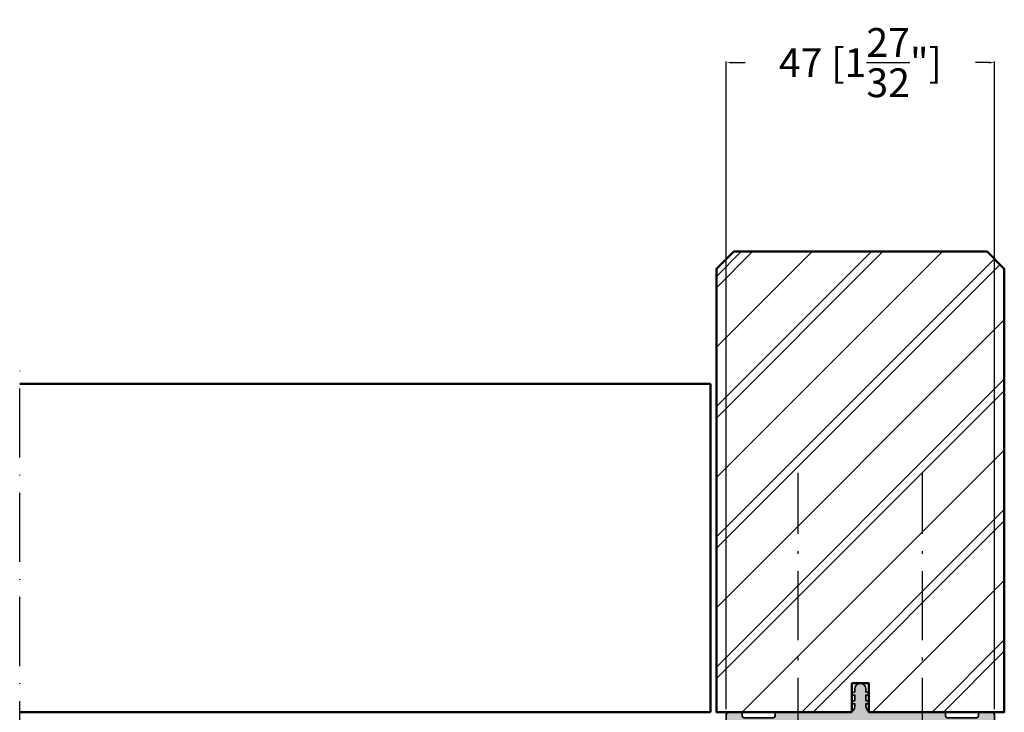
# Model space of a CAD drawing. Units: millimetres. Extents: x 14634 to 15888, y 7000 to 12906.
# Drawn here: x 15233 to 15404, y 11984 to 12105 of the extents above; entities that cross this region are included whole.
import ezdxf

# ---------------------------------------------------------------- set-up
doc = ezdxf.new("R2010")
doc.units = ezdxf.units.MM
doc.header["$PDMODE"] = 3
doc.linetypes.add('ACAD_ISO10W100', pattern=[18, 12, -3, 0, -3])
doc.linetypes.add('DASHDOT', pattern=[18.5, 12, -3, 0.5, -3])
for name, color, linetype, lineweight in [('S03_AL_Kontur', 255, 'Continuous', 35), ('S04_AL_Schraffur', 253, 'Continuous', 25), ('S06_EPDM_Schraffur', 43, 'Continuous', 25), ('S13_Zubehör_Kontur', 32, 'Continuous', 50), ('S18_Mittellinie', 10, 'ACAD_ISO10W100', 25)]:
    doc.layers.add(name, color=color, linetype=linetype, lineweight=lineweight)
doc.styles.get("Standard").update_dxf_attribs({"font": 'ARIALUNI.TTF'})
doc.dimstyles.get("Standard").update_dxf_attribs({"dimtxt": 5, "dimasz": 1, "dimexe": 0.18, "dimexo": 1, "dimgap": 0.09, "dimtad": 0, "dimdec": 0, "dimzin": 0, "dimdsep": 46, "dimtxsty": 'Standard', "dimcen": 0.09, "dimadec": 0, "dimazin": 0, "dimtfac": 1, "dimtdec": 0, "dimtofl": 0, "dimtmove": 0, "dimatfit": 3, "dimfxl": 1, "dimtfill": 1, "dimtolj": 1, "dimtzin": 0, "dimarcsym": 0})

# ---------------------------------------------------------------- blocks, each defined once
blk = doc.blocks.new('449390_s')
at = {"layer": 'S04_AL_Schraffur'}
h = blk.add_hatch(color=256, dxfattribs=at)
h.dxf.hatch_style = 1
edge = h.paths.add_edge_path()
edge.add_arc((1.141309269314661e-13, 4.0388443324108), 0.9611556675895372, 359.9999999999729, 540)
edge.add_line((-0.9611556675896504, 4.0388443324108), (-0.9611556675896505, 3.497575003640005))
edge.add_line((-0.9611556675896504, 3.497575003640005), (-1.283601346300542, 3.411178886449189))
edge.add_arc((-1.218907895322331, 3.169692268750392), 0.2500020582456777, 464.997190076252, 644.9990002312123)
edge.add_line((-1.154206815050088, 2.928207695042939), (-0.9611556675896504, 2.979936828507217))
edge.add_line((-0.9611556675896505, 2.979936828507217), (-0.9611556675896507, 1.997575003639778))
edge.add_line((-0.9611556675896507, 1.997575003639778), (-1.283601346300543, 1.911178886449189))
edge.add_arc((-1.218887425508342, 1.669695709158187), 0.2500040328851852, 465.001925578979, 644.9976426015688)
edge.add_line((-1.154191556261253, 1.428207695042939), (-0.9611556675896507, 1.479932739829447))
edge.add_line((-0.9611556675896507, 1.479932739829447), (-0.9611556675896508, 0.9999999999999964))
edge.add_arc((-1.961155667589651, 0.9999999999999964), 1, 270, 360, ccw=False)
edge.add_line((-1.961155667589651, -3.552713678800501e-15), (-4.207080841245556, -3.277667171296284e-15))
edge.add_line((-4.207080841245556, -3.552713678800501e-15), (-14.49981842040995, -1.159790545873378e-13))
edge.add_arc((-14.49981842041018, -0.3000000000000718), 0.2999999999999545, 449.9999999999566, 539.9999999999782)
edge.add_line((-14.79981842041013, -0.2999999999999545), (-14.79981842041013, -0.7000000000002728))
edge.add_arc((-15.09981842040986, -0.7000000000002728), 0.2999999999997272, 270, 360, ccw=False)
edge.add_line((-15.09981842040986, -1.000000000000117), (-20.19999847412134, -1.000000000000003))
edge.add_arc((-20.19999847412157, -0.7000000000000455), 0.2999999999999545, 180.0000000000217, 270.0000000000434, ccw=False)
edge.add_line((-20.49999847412153, -0.7000000000001592), (-20.49999847412107, -0.3000030517583809))
edge.add_arc((-20.79999847412125, -0.3000030517584946), 0.3000000000001819, 360.0000000000217, 449.9998971453928)
edge.add_line((-20.79999793557579, -3.051758881156275e-06), (-22.79996929791048, 3.865597408464391e-12))
edge.add_arc((-22.79997019548625, -0.4999999999951115), 0.4999999999997825, 449.9998971453928, 540.0000466289305)
edge.add_line((-23.2999701954858, -0.5000004069092938), (-23.29996714372953, -4.499535288639095))
edge.add_arc((-21.80005247763768, -4.499621287637638), 1.49991466855727, 539.9967148933437, 720.2107547709577)
edge.add_line((-20.30014795626664, -4.494104066958243), (-21.299725422199, -4.49410406695813))
edge.add_line((-21.299725422199, -4.49410406695813), (-21.299725422199, -3.494271913637817))
edge.add_arc((-20.799725422199, -3.494271913637931), 0.5, 450, 539.999999999987, ccw=False)
edge.add_line((-20.799725422199, -2.994271913637931), (-6.999996115305635, -3.000000000000002))
edge.add_arc((-6.999996115305636, -4.999999999999662), 1.999999999999659, 359.9999902799513, 450, ccw=False)
edge.add_line((-4.99999611530609, -5.000000339293369), (-4.999999237054797, -21.89999988649413))
edge.add_arc((-4.499999237054797, -21.89999999999896), 0.5000000000000129, 539.9999869933051, 630)
edge.add_line((-4.499999237054797, -22.39999999999907), (-3.499997711187805, -22.39999999999907))
edge.add_arc((-3.499997711187805, -21.39999999999907), 1, 270, 360)
edge.add_line((-2.499997711187805, -21.39999999999907), (-2.499997711187805, -20.20145320074448))
edge.add_line((-2.499997711187805, -20.20145320074448), (-1.99999771118826, -19.91277806614983))
edge.add_line((-1.99999771118826, -19.91277806614983), (-1.999997711188259, -18.69012833533919))
edge.add_line((-1.999997711188259, -18.69012833533919), (-2.499997711188259, -18.4014532007443))
edge.add_line((-2.499997711188259, -18.4014532007443), (-1.999997711188259, -18.11277806614942))
edge.add_line((-1.999997711188259, -18.11277806614942), (-1.999997711188259, -16.89012833533934))
edge.add_line((-1.999997711188259, -16.89012833533934), (-2.499997711188259, -16.60145320074446))
edge.add_line((-2.499997711188259, -16.60145320074446), (-1.999997711188259, -16.31277806614981))
edge.add_line((-1.999997711188259, -16.31277806614981), (-1.999997711188259, -15.09012833533939))
edge.add_line((-1.999997711188259, -15.09012833533939), (-2.499997711187804, -14.80145320074451))
edge.add_line((-2.499997711187804, -14.80145320074451), (-1.999997711188259, -14.51277806614963))
edge.add_line((-1.999997711188259, -14.51277806614963), (-1.999997711188259, -13.29012833533955))
edge.add_line((-1.999997711188259, -13.29012833533955), (-2.499997711187804, -13.00145320074455))
edge.add_line((-2.499997711187804, -13.00145320074455), (-1.999997711188259, -12.71277806614967))
edge.add_line((-1.999997711188259, -12.71277806614967), (-1.999997711188259, -11.49012833533937))
edge.add_line((-1.999997711188259, -11.49012833533937), (-2.499997711188259, -11.20145320074448))
edge.add_line((-2.499997711188259, -11.20145320074448), (-1.999997711188259, -10.91277806614972))
edge.add_line((-1.999997711188259, -10.91277806614972), (-1.999997711188258, -9.690128335339185))
edge.add_line((-1.999997711188258, -9.690128335339185), (-2.499997711187803, -9.40145320074453))
edge.add_line((-2.499997711187804, -9.40145320074453), (-1.999997711188259, -9.112778066149762))
edge.add_line((-1.999997711188258, -9.112778066149762), (-1.999997721725209, -4.964672244552393))
edge.add_line((-1.999997721725209, -4.964672244552393), (-0.866023125509287, -3.000570629414145))
edge.add_arc((2.278275018863241e-06, -3.500570629414145), 0.9999999999998851, 389.99999879257734, 509.9999999999962, ccw=False)
edge.add_line((0.866027692596276, -3.000570647664293), (2.000002278274791, -4.964672340138922))
edge.add_line((2.000002278274791, -4.964672340138922), (2.000002288811969, -8.212778066149784))
edge.add_line((2.000002288811969, -8.212778066149784), (2.500002288811742, -8.501453200744553))
edge.add_line((2.500002288811742, -8.501453200744553), (2.000002288811742, -8.790128335339322))
edge.add_line((2.000002288811742, -8.790128335339322), (2.000002288811742, -10.01277806614963))
edge.add_line((2.000002288811742, -10.01277806614963), (2.500002288811742, -10.30145320074439))
edge.add_line((2.500002288811742, -10.30145320074439), (2.000002288811742, -10.59012833533928))
edge.add_line((2.000002288811742, -10.59012833533928), (2.000002288811742, -11.81277806614969))
edge.add_line((2.000002288811742, -11.81277806614969), (2.500002288811969, -12.10145320074446))
edge.add_line((2.500002288811969, -12.10145320074446), (2.000002288811969, -12.39012833533923))
edge.add_line((2.000002288811969, -12.39012833533923), (2.000002288811742, -13.61277806614965))
edge.add_line((2.000002288811741, -13.61277806614965), (2.500002288811741, -13.90145320074442))
edge.add_line((2.500002288811741, -13.90145320074442), (2.000002288811741, -14.19012833533919))
edge.add_line((2.000002288811741, -14.19012833533919), (2.000002288811741, -15.41277806614972))
edge.add_line((2.000002288811741, -15.41277806614972), (2.500002288811741, -15.7014532007446))
edge.add_line((2.500002288811741, -15.7014532007446), (2.000002288811741, -15.99012833533914))
edge.add_line((2.000002288811741, -15.99012833533914), (2.000002288811741, -17.21277806614956))
edge.add_line((2.000002288811741, -17.21277806614956), (2.500002288811741, -17.50145320074455))
edge.add_line((2.500002288811741, -17.50145320074455), (2.000002288811741, -17.79012833533921))
edge.add_line((2.000002288811741, -17.79012833533921), (2.000002288811741, -19.01277806614951))
edge.add_line((2.000002288811741, -19.01277806614951), (2.500002288811741, -19.30145320074428))
edge.add_line((2.500002288811741, -19.30145320074428), (2.000002288811741, -19.59012833533928))
edge.add_line((2.000002288811741, -19.59012833533928), (2.000002288811741, -20.81277806614969))
edge.add_line((2.00000228881174, -20.81277806614969), (2.50000228881174, -21.10145320074423))
edge.add_line((2.50000228881174, -21.10145320074423), (2.50000228881174, -21.39999999999896))
edge.add_arc((3.500002288811968, -21.39999999999873), 1.000000000000227, 180.000000000013, 270.000000000013)
edge.add_line((3.500002288812195, -22.39999999999907), (4.500002288812195, -22.39999999999907))
edge.add_arc((4.500002288812195, -21.89999999999919), 0.4999999999998863, 270, 359.999999999987)
edge.add_line((5.000002288812195, -21.8999999999993), (5.000002288811969, -5.000000000000117))
edge.add_arc((7.000002288811743, -5.000000000000004), 1.999999999999773, 90, 180.0000000000032, ccw=False)
edge.add_line((7.000002288811743, -3.000000000000117), (20.79972542219832, -2.994271913637936))
edge.add_arc((20.79972542219832, -3.494271913637938), 0.5, 360, 450, ccw=False)
edge.add_line((21.29972542219832, -3.494271913637938), (21.29972542219832, -4.494104066958137))
edge.add_line((21.29972542219832, -4.494104066958137), (20.29997681979887, -4.494104066958251))
edge.add_arc((21.79996935851784, -4.499532907399505), 1.500002362838512, 539.7926334439834, 719.9999090434907)
edge.add_line((23.29997172135438, -4.499535288639102), (23.29997477311019, -0.5000004069094146))
edge.add_arc((22.79997477311042, -0.5000004069091872), 0.4999999999997726, 359.999999999974, 449.999999999974)
edge.add_line((22.79997477311065, -4.069094146075258e-07), (20.80000152587911, -1.205473389909527e-13))
edge.add_arc((20.80000152587911, -0.3000000000003027), 0.3000000000001819, 450, 540)
edge.add_line((20.50000152587893, -0.3000000000003027), (20.50000152587893, -0.7000000000000526))
edge.add_arc((20.20000152587897, -0.70000000000028), 0.2999999999999545, 270.0000000000434, 360.0000000000434, ccw=False)
edge.add_line((20.2000015258792, -1.000000000000121), (15.09981842041009, -1.00000000000012))
edge.add_arc((15.09981842041032, -0.70000000000028), 0.2999999999998408, 179.9999999999566, 269.9999999999566, ccw=False)
edge.add_line((14.79981842041036, -0.700000000000049), (14.79981842041036, -0.3000000000000718))
edge.add_arc((14.49981842041018, -0.3000000000001855), 0.3000000000001819, 360.0000000000217, 450)
edge.add_line((14.49981842041018, -1.172395514004165e-13), (4.207080841245102, -2.292216865721694e-15))
edge.add_line((4.207080841245102, -3.552713678800501e-15), (1.961155667589424, -3.277667171296312e-15))
edge.add_arc((1.961155667589424, 0.9999999999999964), 1, 180, 270, ccw=False)
edge.add_line((0.9611556675894237, 0.9999999999999964), (0.9611556675894238, 1.479932739829447))
edge.add_line((0.9611556675894237, 1.479932739829447), (1.154191556261026, 1.428207695042939))
edge.add_arc((1.218887425508115, 1.669695709158187), 0.250004032885397, 255.0023573984311, 434.998074421021)
edge.add_line((1.283601346300316, 1.911178886449189), (0.9611556675894237, 1.997575003639778))
edge.add_line((0.9611556675894237, 1.997575003639778), (0.9611556675894238, 2.979936828507217))
edge.add_line((0.9611556675894237, 2.979936828507217), (1.154206815049861, 2.928207695042939))
edge.add_arc((1.218907895322105, 3.169692268750392), 0.2500020582456583, 255.0009997687876, 435.0028099237481)
edge.add_line((1.283601346300316, 3.411178886449189), (0.9611556675894242, 3.497575003640005))
edge.add_line((0.9611556675894242, 3.497575003640005), (0.9611556675896517, 4.038844332410346))
at = {"layer": 'S03_AL_Kontur'}
blk.add_lwpolyline([(0.9611556675896515, 4.038844332410346, 1.000000000000237), (-0.9611556675896504, 4.0388443324108), (-0.9611556675896504, 3.497575003640005), (-1.283601346300542, 3.411178886449189, 1.000015796706836), (-1.154206815050088, 2.928207695042939), (-0.9611556675896505, 2.979936828507217), (-0.9611556675896507, 1.997575003639778), (-1.283601346300543, 1.911178886449189, 0.9999626246689665), (-1.154191556261253, 1.428207695042939), (-0.9611556675896507, 1.479932739829447), (-0.9611556675896508, 0.9999999999999964, -0.414213562373095), (-1.961155667589651, -3.552713678800501e-15), (-4.207080841245556, -3.552713678800501e-15), (-14.49981842040995, -1.172395514004165e-13, 0.4142135623732337), (-14.79981842041013, -0.2999999999999545), (-14.79981842041013, -0.7000000000002764, -0.4142135623730396), (-15.09981842040986, -1.000000000000117), (-20.19999847412134, -1, -0.4142135623731783), (-20.49999847412153, -0.7000000000001592), (-20.49999847412107, -0.3000030517583809, 0.4142130365853945), (-20.79999793557579, -3.051758881156275e-06), (-22.79996929791048, 3.865352482534945e-12, 0.4142143265257467), (-23.2999701954858, -0.5000004069092938), (-23.29996714372953, -4.499535288639095, 1.001869596904622), (-20.30014795626664, -4.494104066958243), (-21.299725422199, -4.49410406695813), (-21.299725422199, -3.494271913637817, -0.4142135623731159), (-20.799725422199, -2.994271913637931), (-6.999996115305635, -3.000000000000004, -0.4142136120614973), (-4.99999611530609, -5.000000339293369), (-4.999999237054797, -21.89999988649413, 0.4142136288626754), (-4.499999237054797, -22.39999999999907), (-3.499997711187805, -22.39999999999907, 0.4142135623730929), (-2.499997711187805, -21.39999999999907), (-2.499997711187805, -20.20145320074448), (-1.99999771118826, -19.91277806614983), (-1.999997711188259, -18.69012833533919), (-2.499997711188259, -18.4014532007443), (-1.999997711188259, -18.11277806614942), (-1.999997711188259, -16.89012833533934), (-2.499997711188259, -16.60145320074446), (-1.999997711188259, -16.31277806614981), (-1.999997711188259, -15.09012833533939), (-2.499997711187804, -14.80145320074451), (-1.999997711188259, -14.51277806614963), (-1.999997711188259, -13.29012833533955), (-2.499997711187804, -13.00145320074455), (-1.999997711188259, -12.71277806614967), (-1.999997711188259, -11.49012833533937), (-2.499997711188259, -11.20145320074448), (-1.999997711188259, -10.91277806614972), (-1.999997711188258, -9.690128335339185), (-2.499997711187804, -9.40145320074453), (-1.999997711188258, -9.112778066149762), (-1.999997721725209, -4.964672244552393), (-0.8660231255092871, -3.000570629414145, -0.5773502762141152), (0.866027692596276, -3.000570647664293), (2.000002278274791, -4.964672340138922), (2.000002288811969, -8.212778066149784), (2.500002288811742, -8.501453200744553), (2.000002288811742, -8.790128335339322), (2.000002288811742, -10.01277806614963), (2.500002288811742, -10.30145320074439), (2.000002288811742, -10.59012833533928), (2.000002288811742, -11.81277806614969), (2.500002288811969, -12.10145320074446), (2.000002288811969, -12.39012833533923), (2.000002288811741, -13.61277806614965), (2.500002288811741, -13.90145320074442), (2.000002288811741, -14.19012833533919), (2.000002288811741, -15.41277806614972), (2.500002288811741, -15.7014532007446), (2.000002288811741, -15.99012833533914), (2.000002288811741, -17.21277806614956), (2.500002288811741, -17.50145320074455), (2.000002288811741, -17.79012833533921), (2.000002288811741, -19.01277806614951), (2.500002288811741, -19.30145320074428), (2.000002288811741, -19.59012833533928), (2.00000228881174, -20.81277806614969), (2.50000228881174, -21.10145320074423), (2.50000228881174, -21.39999999999896, 0.4142135623730867), (3.500002288812195, -22.39999999999907), (4.500002288812195, -22.39999999999907, 0.414213562373095), (5.000002288812195, -21.8999999999993), (5.000002288811969, -5.000000000000117, -0.414213562373095), (7.000002288811743, -3.000000000000117), (20.79972542219832, -2.994271913637938, -0.4142135623731159), (21.29972542219832, -3.494271913637938), (21.29972542219832, -4.494104066958137), (20.29997681979887, -4.494104066958251, 1.001810458726587), (23.29997172135438, -4.499535288639102), (23.29997477311019, -0.5000004069094146, 0.4142135623731117), (22.79997477311065, -4.069094146075258e-07), (20.80000152587911, -1.20792265079217e-13, 0.4142135623730118), (20.50000152587893, -0.3000000000003027), (20.50000152587893, -0.7000000000000526, -0.414213562373012), (20.2000015258792, -1.000000000000121), (15.09981842041009, -1.000000000000117, -0.414213562373095), (14.79981842041036, -0.700000000000049), (14.79981842041036, -0.3000000000000753, 0.4142135623730118), (14.49981842041018, -1.172395514004165e-13), (4.207080841245102, -3.552713678800501e-15), (1.961155667589423, -3.552713678800501e-15, -0.414213562373095), (0.9611556675894237, 0.9999999999999964), (0.9611556675894237, 1.479932739829447), (1.154191556261026, 1.428207695042939, 0.9999626246689665), (1.283601346300316, 1.911178886449189), (0.9611556675894237, 1.997575003639778), (0.9611556675894237, 2.979936828507217), (1.154206815049861, 2.928207695042939, 1.000015796706836), (1.283601346300316, 3.411178886449189), (0.9611556675894242, 3.497575003640005)], format="xyb", close=True, dxfattribs=at)
blk = doc.blocks.new('*U258')
at = {"layer": 'S13_Zubehör_Kontur'}
for p, q in [((-4.050557000000026, 2.128011394785659), (-4.050557000000026, 2.728009894785664)), ((4.048328999999967, 2.72800989478565), (-4.050557000000026, 2.728009894785664)), ((-4.049443000000053, 2.728009894785664), (-4.050557000000026, 2.728009894785664)), ((4.048328999999967, 2.128011394785659), (-4.050557000000026, 2.128011394785659)), ((3.748409999999978, 3.02801289478564), (-3.750554000000022, 3.028012894785654)), ((3.748409999999978, 1.828008394785655), (-3.750554000000022, 1.828008394785655)), ((4.049442999999997, 2.72800989478565), (4.048328999999967, 2.72800989478565)), ((4.049442999999997, 2.128011394785659), (4.048328999999967, 2.128011394785659)), ((4.049442999999997, 2.128011394785659), (4.049442999999997, 2.72800989478565))]:
    blk.add_line(p, q, dxfattribs=at)
for centre, major_axis, ratio, start_param, end_param in [((-3.749524000000065, 2.728009894785664), (-3.895721684372482e-11, -0.3000030517578136), 0.999722000000018, 3.141592741142509, 4.712388992439379), ((-3.749524000000065, 2.128011394785659), (-6.143692362452869e-12, -0.3000030517578171), 0.9997220000000068, -1.570796314849554, 1.74866036761756e-07), ((3.748409999999978, 2.72800989478565), (-6.143692362452869e-12, -0.3000030517578171), 0.9997220000000068, 1.570796338740239, 3.141592828455829), ((3.748409999999978, 2.128011394785659), (-3.895721684372482e-11, -0.3000030517578136), 0.999722000000018, 8.755271552196575e-08, 1.570796338849586)]:
    blk.add_ellipse(centre, major_axis=major_axis, ratio=ratio, start_param=start_param, end_param=end_param, dxfattribs=at)
at = {"layer": 'S18_Mittellinie', "linetype": 'DASHDOT'}
blk.add_line((0, 0), (0, 47.61376872737497), dxfattribs=at)
blk = doc.blocks.new('*D352')
at = {"color": 0, "lineweight": -2, "transparency": 16777216}
for p, q in [((15355.72998763727, 11984.98771235812), (15355.72998763727, 12097.49314901508)), ((15356.72998763727, 12097.31314901508), (15365.4747486618, 12097.31314901508)), ((15401.32993260584, 12097.31314901508), (15392.58517158131, 12097.31314901508)), ((15402.32993260584, 11984.98767680107), (15402.32993260584, 12097.49314901508))]:
    blk.add_line(p, q, dxfattribs=at)
at = {"color": 0, "transparency": 16777216}
for points in [[(15356.72998763727, 12097.47981568175), (15356.72998763727, 12097.14648234841), (15355.72998763727, 12097.31314901508)], [(15401.32993260584, 12097.47981568175), (15401.32993260584, 12097.14648234841), (15402.32993260584, 12097.31314901508)]]:
    blk.add_solid(points, dxfattribs=at)
at = {"layer": 'Defpoints', "color": 0, "transparency": 16777216}
for p in [(15402.32993260584, 12097.31314901508), (15355.72998763727, 11983.98771235812), (15402.32993260584, 11983.98767680107)]:
    blk.add_point(p, dxfattribs=at)
at = {"color": 0, "transparency": 16777216, "insert": (15379.02996012156, 12097.31314901508), "char_height": 5, "attachment_point": 5, "bg_fill": 3, "box_fill_scale": 1.1, "bg_fill_color": 256, "bg_fill_true_color": 13158600, "bg_fill_transparency": 0}
blk.add_mtext('\\A1;47 [1{\\H1x;\\S27/32;}"]', dxfattribs=at)

msp = doc.modelspace()

# ---------------------------------------------------------------- hatches: boundary and pattern name
at = {"layer": 'S06_EPDM_Schraffur'}
h = msp.add_hatch(dxfattribs=at)
h.set_pattern_fill('HOLZ', color=256, angle=45, style=0)
h.set_pattern_definition([(45, (15299.02996623027, 11924.98769984612), (-11.31370849898476, 11.31370849898476), []), (45, (15293.86808672761, 11930.14957934878), (-11.31370849898476, 11.31370849898476), []), (45, (15292.87813723395, 11931.13952884244), (-11.31370849898476, 11.31370849898476), [])])
h.paths.add_polyline_path([(15404.0299636499, 12061.48767761124), (15401.02997004877, 12064.48767121238), (15357.02997004876, 12064.4876840101), (15354.0299636499, 12061.48767761124), (15354.02995783275, 11984.4876703398), (15404.02995783275, 11984.4876703398)])

# ---------------------------------------------------------------- linework, layer by layer
at = {"layer": 'S13_Zubehör_Kontur'}
for p, q in [((15233.02996050837, 12041.49349828081), (15353.02995783275, 12041.49351647564)), ((15353.02995783275, 12041.49351662726), (15353.02995783275, 11984.4876703398)), ((15233.02997046742, 11984.48763514607), (15353.02995783275, 11984.4876703398))]:
    msp.add_line(p, q, dxfattribs=at)
msp.add_lwpolyline([(15377.56111225487, 11984.48770009625), (15377.56111225487, 11989.48770009625), (15380.49893216201, 11989.48770009625), (15380.49893216201, 11984.4876703398), (15404.02995783275, 11984.4876703398), (15404.0299636499, 12061.48767761124), (15401.0299636499, 12064.48767761124), (15357.0299636499, 12064.48767761124), (15354.0299636499, 12061.48767761124), (15354.02995783275, 11984.4876703398), (15377.56111225487, 11984.4876703398)], dxfattribs=at)
at = {"layer": 'S18_Mittellinie'}
msp.add_line((15233.02998488036, 11901.98758158338), (15233.02995963485, 12046.49350416333), dxfattribs=at)

# ---------------------------------------------------------------- block references
at = {"layer": 'S03_AL_Kontur'}
msp.add_blockref('449390_s', (15379.02995783276, 11984.48771276503), dxfattribs=at)
at = {"layer": 'S13_Zubehör_Kontur'}
msp.add_blockref('*U258', (15368.23103211103, 11978.46127720099), dxfattribs=at)
at = {"layer": 'S13_Zubehör_Kontur', "xscale": -1, "rotation": 359.9993935540257}
msp.add_blockref('*U258', (15389.82886137546, 11978.46116290011), dxfattribs=at)

# ---------------------------------------------------------------- next in the draw order: dimensions: what is measured, and where the dimension line sits
dim = msp.add_linear_dim(base=(15402.32993260584, 12097.31314901508), p1=(15355.72998763727, 11983.98771235812), p2=(15402.32993260584, 11983.98767680107), dimstyle='Standard')
dim.commit()
dim.dimension.update_dxf_attribs({"geometry": '*D352', "text_midpoint": (15379.02996012156, 12097.31314901508)})

doc.saveas('drawing.dxf')
